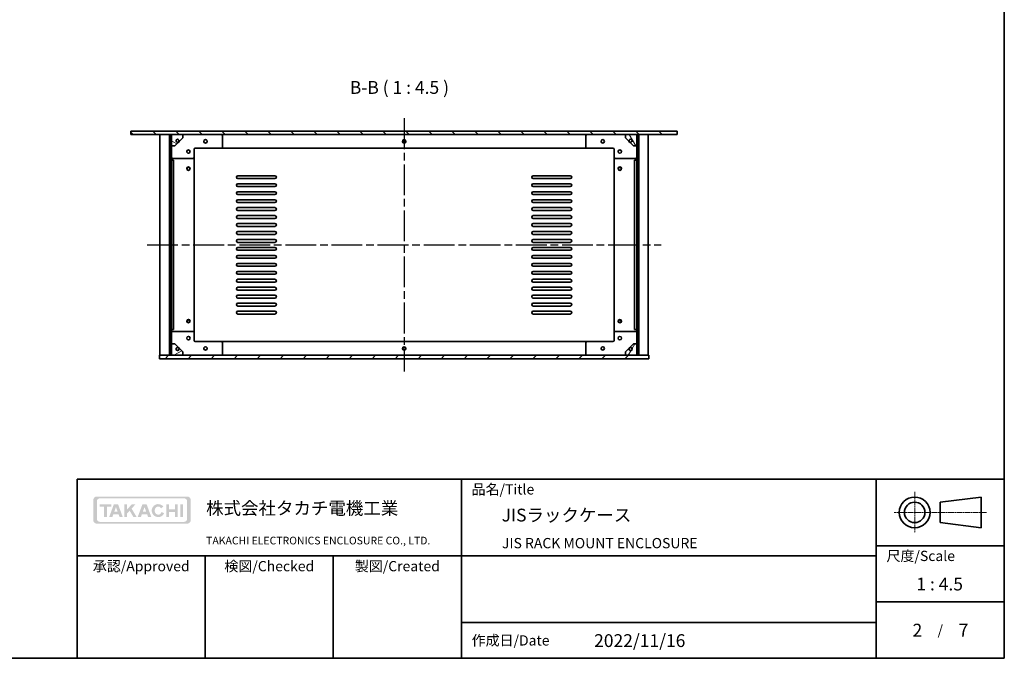
# Model space of a CAD drawing. Units: millimetres. Extents: x 65 to 9118, y 36 to 1300.
# Drawn here: x 2729 to 3594, y 36 to 597 of the extents above; entities that cross this region are included whole.
import ezdxf

# ---------------------------------------------------------------- set-up
doc = ezdxf.new("R2010")
doc.units = ezdxf.units.MM
doc.header["$LTSCALE"] = 4.5
doc.linetypes.add('AM_ISO08W050', pattern=[18, 12, -1.5, 3, -1.5])
doc.linetypes.add('CHAIN', pattern=[0.35429999999999995, 0.2362, -0.0295, 0.0591, -0.0295])
for name, color, linetype, lineweight in [('AM_7', 4, 'AM_ISO08W050', 25), ('Border (ISO)', 7, 'Continuous', 35), ('Hatch (ISO)', 1, 'Continuous', 18), ('Symbol (ISO)', 7, 'Continuous', 18), ('Title (ISO)', 7, 'Continuous', 35), ('Visible (ISO)', 7, 'Continuous', 35)]:
    doc.layers.add(name, color=color, linetype=linetype, lineweight=lineweight)
doc.styles.add('Note Text (TK)', font='txt')
doc.styles.add('文字スタイル67', font='arial.ttf')
pattern_1 = [(45, (1769.5, -2.84e-14), (-10.1027881362028, 10.1027881362028), [])]
pattern_2 = [(135.0002104591499, (1769.5, -2.84e-14), (-10.10275102652165, -10.10282524574763), [])]

# ---------------------------------------------------------------- blocks, each defined once
blk = doc.blocks.new('図面枠 tk図枠')
at = {"layer": 'Border (ISO)'}
for p in [(405.4999999999999, 289), (14.50000000000001, 8.000000000000007)]:
    blk.add_line(p, (405.4999999999999, 8.000000000000007), dxfattribs=at)
blk = doc.blocks.new('表題欄 tk表題欄')
at = {"layer": 'Hatch (ISO)'}
h = blk.add_hatch(color=256, dxfattribs=at)
edge = h.paths.add_edge_path(flags=0)
edge.add_arc((95.57537688673352, 236.2990653650367), 0.5958259999999996, 269.9999999999897, 360)
edge.add_line((96.17120288673351, 236.2990653650368), (96.17120288673348, 239.7107813650365))
edge.add_arc((95.5753768867335, 239.7107813650366), 0.5958259999999996, 0, 90.0000000000068)
edge.add_line((95.57537688673342, 240.3066073650366), (79.13710888673356, 240.3066073650366))
edge.add_arc((79.13710888673353, 239.7107813650366), 0.5958259999999996, 89.99999999999744, 180)
edge.add_line((78.54128288673353, 239.7107813650365), (78.54128288673331, 236.2990653650368))
edge.add_arc((79.13710888673332, 236.2990653650365), 0.5958259999999996, 180, 270.0000000000231)
edge.add_line((79.13710888673356, 235.7032393650365), (95.57537688673342, 235.7032393650367))
edge = h.paths.add_edge_path()
edge.add_line((77.83935088673357, 239.9556413650366), (77.83935088673357, 236.0542053650368))
edge.add_arc((78.54128288673346, 236.0542053650367), 0.7019319999998935, 180, 270.0000000000087)
edge.add_line((78.54128288673357, 235.3522733650368), (96.17120288673352, 235.3522733650368))
edge.add_arc((96.17120288673351, 236.0542053650367), 0.7019319999998921, 270, 360)
edge.add_line((96.8731348867334, 236.0542053650368), (96.87313488673352, 239.9556413650366))
edge.add_arc((96.1712028867336, 239.9556413650367), 0.7019319999998921, 0, 90.00000000000873)
edge.add_line((96.17120288673348, 240.6575733650367), (78.54128288673357, 240.6575733650366))
edge.add_arc((78.54128288673357, 239.9556413650366), 0.7019319999999984, 90, 180)
for points in [[(79.07181288673355, 239.1476033650369), (79.07181288673355, 238.6578833650367), (79.92066088673353, 238.6578833650367), (79.92066088673353, 236.6581933650368), (80.50832488673353, 236.6581933650368), (80.50832488673353, 238.6578833650367), (81.35717288673355, 238.6578833650367), (81.35717288673355, 239.1476033650369)], [(85.68407849525303, 236.6581933650368), (84.9434673993943, 237.8918698287545), (84.41792288673358, 237.3246628822781), (84.41792288673358, 236.6581933650368), (83.89555488673355, 236.6581933650368), (83.89555488673355, 239.1476033650369), (84.41792288673358, 239.1476033650369), (84.41792288673358, 238.0993979968839), (85.38913556809511, 239.1476033650369), (86.10696490847272, 239.1476033650369), (85.31925422435492, 238.2974470774499), (86.30334488673353, 236.6581933650368)], [(92.09142939614459, 239.1476033650369), (92.09142939614459, 236.6581933650368), (92.60971639614465, 236.6581933650368), (92.60971639614465, 237.6580383650368), (93.76872039614462, 237.6580383650368), (93.76872039614462, 236.6581933650368), (94.28700739614459, 236.6581933650368), (94.28700739614459, 239.1476033650369), (93.76872039614462, 239.1476033650369), (93.76872039614462, 238.1477583650367), (92.60971639614465, 238.1477583650367), (92.60971639614465, 239.1476033650369)], [(94.84202339614467, 239.1476033650369), (94.84202339614467, 236.6581933650368), (95.36439139614473, 236.6581933650368), (95.36439139614473, 239.1476033650369)]]:
    blk.add_hatch(color=256, dxfattribs=at).paths.add_polyline_path(points)
h = blk.add_hatch(color=256, dxfattribs=at)
h.paths.add_polyline_path([(82.59020695886475, 237.7110913650368), (81.95242681460243, 237.7110913650368), (82.27131688673356, 238.5794973650367)], flags=0)
h.paths.add_polyline_path([(82.77903014574996, 237.1968853650368), (81.76360362771717, 237.1968853650368), (81.56578886050404, 236.6581933650368), (80.94907288673355, 236.6581933650368), (81.86321688673357, 239.1476033650369), (82.67941688673353, 239.1476033650369), (83.59356088673351, 236.6581933650368), (82.97684491296302, 236.6581933650368)])
h = blk.add_hatch(color=256, dxfattribs=at)
h.paths.add_polyline_path([(87.52707281460246, 237.7110913650368), (88.16485295886469, 237.7110913650368), (87.84596288673359, 238.5794973650367)], flags=0)
h.paths.add_polyline_path([(87.14043486050403, 236.6581933650368), (87.3382496277172, 237.1968853650368), (88.35367614574989, 237.1968853650368), (88.551490912963, 236.6581933650368), (89.16820688673343, 236.6581933650368), (88.25406288673352, 239.1476033650369), (87.43786288673356, 239.1476033650369), (86.52371888673358, 236.6581933650368)])
h = blk.add_hatch(color=256, dxfattribs=at)
edge = h.paths.add_edge_path()
edge.add_arc((90.52309888673334, 237.9028983650369), 1.273272000000011, 38.55054079078439, 336.5820184016556)
edge.add_line((91.69149139614446, 237.3968543650369), (91.17255542714857, 237.6216113977801))
edge.add_ellipse((90.52309888673352, 237.9028983650369), major_axis=(0, -0.7998759999999119), ratio=0.8673469387756529, start_angle=128.5505407907963, end_angle=426.582018401653, ccw=False)
edge.add_line((91.09381514418376, 238.3576891122095), (91.51887237036831, 238.6964075050431))
at = {"layer": 'Title (ISO)'}
for p, q in [((74.70882392282105, 244.052739026017), (255.7088239228211, 244.052739026017)), ((74.70882392282105, 209.052739026017), (74.70882392282105, 244.052739026017)), ((149.7088239228211, 244.052739026017), (149.7088239228211, 209.052739026017)), ((230.7088239228211, 244.052739026017), (230.7088239228211, 209.052739026017)), ((255.7088239228211, 244.052739026017), (255.7088239228211, 209.052739026017)), ((243.2088239228211, 239.552739026017), (251.2088239228211, 240.5527390260171)), ((251.2088239228211, 234.552739026017), (251.2088239228211, 240.5527390260171)), ((243.2088239228211, 239.552739026017), (243.2088239228211, 235.552739026017)), ((243.2088239228211, 235.552739026017), (251.2088239228211, 234.552739026017)), ((230.7088239228211, 231.052739026017), (255.7088239228211, 231.052739026017)), ((74.70882392282105, 229.052739026017), (230.7088239228211, 229.052739026017)), ((99.70882392282108, 229.052739026017), (99.70882392282108, 209.052739026017)), ((124.708823922821, 229.052739026017), (124.708823922821, 209.052739026017)), ((230.7088239228211, 220.052739026017), (255.7088239228211, 220.052739026017)), ((149.7088239228211, 216.052739026017), (230.7088239228211, 216.052739026017)), ((255.7088239228211, 209.052739026017), (74.70882392282105, 209.052739026017))]:
    blk.add_line(p, q, dxfattribs=at)
at = {"layer": 'Title (ISO)', "color": 4, "linetype": 'CHAIN', "lineweight": 18}
for p, q in [((238.2088239228211, 241.552739026017), (238.2088239228211, 233.552739026017)), ((252.2088239228211, 237.552739026017), (234.2088239228211, 237.552739026017))]:
    blk.add_line(p, q, dxfattribs=at)
at = {"layer": 'Title (ISO)'}
for radius in [3, 2]:
    blk.add_circle((238.2088239228211, 237.552739026017), radius, dxfattribs=at)
at = {"layer": 'Title (ISO)', "color": 1, "char_height": 2.000000029802322, "line_spacing_factor": 1.5, "style": 'Note Text (TK)'}
for s, insert, attachment_point in [('\\fＭＳ Ｐゴシック|b0|i0;\\H2.0000;品名/Title', (151.708823922821, 242.052739026017), 4), ('\\fＭＳ Ｐゴシック|b0|i0;\\H2.0000;尺度/Scale', (232.7088239228211, 229.052739026017), 4), ('\\fＭＳ Ｐゴシック|b0|i0;\\H2.0000;承認/Approved', (87.20882392282108, 227.052739026017), 5), ('\\fＭＳ Ｐゴシック|b0|i0;\\H2.0000;検図/Checked', (112.208823922821, 227.052739026017), 5), ('\\fＭＳ Ｐゴシック|b0|i0;\\H2.0000;製図/Created', (137.2088239228211, 227.052739026017), 5), ('\\fＭＳ Ｐゴシック|b0|i0;\\H2.0000;作成日/Date', (151.708823922821, 212.552739026017), 4)]:
    blk.add_mtext(s, dxfattribs=dict(at, insert=insert, attachment_point=attachment_point))
at = {"layer": 'Title (ISO)', "color": 7, "line_spacing_factor": 1.5, "style": 'Note Text (TK)'}
for s, insert, char_height, attachment_point in [('株式会社タカチ電機工業', (99.87313488673345, 238.052739026017), 2.5, 4), ('\\fArial|b0|i0;\\H1.4986;TAKACHI ELECTRONICS ENCLOSURE CO., LTD.', (99.87313488673342, 232.052739026017), 1.49859994649887, 4), ('\\fＭＳ Ｐゴシック|b0|i0;\\H2.0000;/', (243.2088239228211, 214.552739026017), 2.000000029802322, 5)]:
    blk.add_mtext(s, dxfattribs=dict(at, insert=insert, char_height=char_height, attachment_point=attachment_point))
at = {"layer": 'Title (ISO)', "color": 7}
for tag, p, height, style in [('<品名>_001', (157.5667784682756, 235.7814322078352), 2.5, 'Note Text (TK)'), ('<Title>_001', (157.633789815291, 230.5520568828656), 2.000000029802322, '文字スタイル67'), ('<尺度>_001', (238.5355284682756, 222.3098412987444), 2.5, 'Note Text (TK)'), ('<ページ_No.>_001', (237.9488807410029, 213.302739026017), 2.5, 'Note Text (TK)'), ('<総ページ数>_001', (246.7926307410029, 213.302739026017), 2.5, 'Note Text (TK)'), ('作成日_001', (175.617914831912, 211.2814322078352), 2.5, 'Note Text (TK)')]:
    blk.add_attdef(tag, p, '', height=height, dxfattribs=dict(at, style=style))

msp = doc.modelspace()

# ---------------------------------------------------------------- hatches: boundary and pattern name
at = {"layer": 'Hatch (ISO)'}
h = msp.add_hatch(dxfattribs=at)
h.set_pattern_fill('ANSI31', color=256, scale=114.3, angle=90.00021045915, style=0)
h.set_pattern_definition(pattern_2)
h.paths.add_polyline_path([(3306.953152599547, 499.364822014952), (2826.953152599546, 499.364822014949), (2826.953152599546, 496.364822014949), (2860.903152599534, 496.3648220149491), (2862.403152599534, 496.3648220149491), (2862.453152599535, 496.3648220149491), (2872.453152599535, 496.3648220149492), (3261.453152599545, 496.3648220149516), (3271.453152599546, 496.3648220149517), (3271.503152599545, 496.3648220149517), (3273.003152599545, 496.3648220149517), (3306.953152599547, 496.364822014952)])
h = msp.add_hatch(dxfattribs=at)
h.set_pattern_fill('ANSI31', color=256, scale=114.3, angle=90.00021045915, style=0)
h.set_pattern_definition(pattern_2)
h.paths.add_polyline_path([(2862.403152599534, 496.3648220149486), (2860.903152599534, 496.3648220149484), (2860.903152599537, 302.3648220149484), (2862.403152599537, 302.3648220149484)])
h = msp.add_hatch(dxfattribs=at)
h.set_pattern_fill('ANSI31', color=256, scale=114.3, angle=105.00024553567, style=0)
h.set_pattern_definition([(150.00024553567, (1769.5, -2.84e-14), (-7.143696975159264, -12.37336857032475), [])])
edge = h.paths.add_edge_path()
edge.add_line((2862.453152599535, 496.3648220149491), (2862.453152599535, 486.3648220149491))
edge.add_line((2862.453152599535, 486.3648220149492), (2865.47447294318, 486.3648220149492))
edge.add_line((2865.47447294318, 486.3648220149492), (2868.351440335628, 489.2417894074404))
edge.add_line((2868.351440335628, 489.2417894074404), (2868.239617358168, 489.6591184407735))
edge.add_ellipse((2867.903152599535, 490.9148220149493), major_axis=(0.3364647586332842, -1.255703574175786), ratio=1, start_angle=59.99999999999949, end_angle=360.00000000000006, ccw=False)
edge.add_line((2869.15885617371, 490.5783572563159), (2869.576185207029, 490.4665342788602))
edge.add_line((2869.576185207029, 490.4665342788603), (2872.453152599535, 493.3435016714098))
edge.add_line((2872.453152599535, 493.3435016714098), (2872.453152599535, 496.3648220149493))
edge.add_line((2872.453152599535, 496.3648220149493), (2862.453152599535, 496.3648220149493))
h = msp.add_hatch(dxfattribs=at)
h.set_pattern_fill('ANSI31', color=256, scale=114.3, angle=75.00017538262, style=0)
h.set_pattern_definition([(120.00017538262, (1769.5, -2.84e-14), (-12.37331608946366, -7.143787874805608), [])])
edge = h.paths.add_edge_path()
edge.add_line((3271.453152599546, 486.3648220149516), (3271.453152599546, 496.3648220149516))
edge.add_line((3271.453152599546, 496.3648220149516), (3261.453152599545, 496.3648220149516))
edge.add_line((3261.453152599545, 496.3648220149516), (3261.453152599545, 493.3435016714121))
edge.add_line((3261.453152599545, 493.343501671412), (3264.330119992052, 490.4665342788626))
edge.add_line((3264.330119992052, 490.4665342788627), (3264.74744902537, 490.5783572563183))
edge.add_ellipse((3266.003152599546, 490.9148220149517), major_axis=(-1.255703574175788, -0.3364647586332809), ratio=1, start_angle=59.999999999999375, end_angle=360.00000000000074, ccw=False)
edge.add_line((3265.666687840912, 489.659118440776), (3265.554864863452, 489.2417894074428))
edge.add_line((3265.554864863453, 489.2417894074428), (3268.4318322559, 486.3648220149516))
edge.add_line((3268.4318322559, 486.3648220149516), (3271.453152599546, 486.3648220149516))
h = msp.add_hatch(dxfattribs=at)
h.set_pattern_fill('ANSI31', color=256, scale=114.3, style=0)
h.set_pattern_definition(pattern_1)
h.paths.add_polyline_path([(3273.003152599545, 496.364822014949), (3271.503152599545, 496.364822014949), (3271.503152599547, 302.364822014949), (3273.003152599547, 302.364822014949)])
h = msp.add_hatch(dxfattribs=at)
h.set_pattern_fill('ANSI31', color=256, scale=114.3, angle=-14.99997778074499, style=0)
h.set_pattern_definition([(30.000022219255, (1769.5, -2.84e-14), (-7.143754798369491, 12.37333518622901), [])])
edge = h.paths.add_edge_path()
edge.add_line((2862.453152599537, 312.3648220149486), (2862.453152599537, 302.3648220149486))
edge.add_line((2862.453152599537, 302.3648220149486), (2872.453152599537, 302.3648220149486))
edge.add_line((2872.453152599537, 302.3648220149487), (2872.453152599537, 305.3861423584881))
edge.add_line((2872.453152599537, 305.3861423584881), (2869.576185207032, 308.2631097510376))
edge.add_line((2869.576185207031, 308.2631097510376), (2869.158856173713, 308.151286773582))
edge.add_ellipse((2867.903152599537, 307.8148220149486), major_axis=(1.255703574175786, 0.3364647586332853), ratio=1, start_angle=59.999999999999204, end_angle=360.00000000000057, ccw=False)
edge.add_line((2868.23961735817, 309.0705255891244), (2868.35144033563, 309.4878546224574))
edge.add_line((2868.35144033563, 309.4878546224574), (2865.474472943182, 312.3648220149486))
edge.add_line((2865.474472943182, 312.3648220149486), (2862.453152599537, 312.3648220149485))
h = msp.add_hatch(dxfattribs=at)
h.set_pattern_fill('ANSI31', color=256, scale=114.3, angle=14.99997778074499, style=0)
h.set_pattern_definition([(59.999977780745, (1769.5, -2.84e-14), (-12.37333518622901, 7.143754798369494), [])])
edge = h.paths.add_edge_path()
edge.add_line((3271.453152599547, 302.3648220149522), (3271.453152599547, 312.3648220149522))
edge.add_line((3271.453152599547, 312.3648220149522), (3268.431832255902, 312.3648220149522))
edge.add_line((3268.431832255902, 312.3648220149522), (3265.554864863454, 309.487854622461))
edge.add_line((3265.554864863454, 309.487854622461), (3265.666687840914, 309.0705255891279))
edge.add_ellipse((3266.003152599547, 307.8148220149523), major_axis=(-0.3364647586332803, 1.255703574175789), ratio=1, start_angle=59.999999999999716, end_angle=360.0000000000002, ccw=False)
edge.add_line((3264.747449025371, 308.1512867735855), (3264.330119992054, 308.2631097510412))
edge.add_line((3264.330119992054, 308.2631097510411), (3261.453152599548, 305.3861423584916))
edge.add_line((3261.453152599548, 305.3861423584917), (3261.453152599548, 302.3648220149523))
edge.add_line((3261.453152599548, 302.3648220149522), (3271.453152599547, 302.3648220149523))
h = msp.add_hatch(dxfattribs=at)
h.set_pattern_fill('ANSI31', color=256, scale=114.3, style=0)
h.set_pattern_definition(pattern_1)
h.paths.add_polyline_path([(3281.953152599547, 299.3648220149523), (3281.953152599547, 302.3648220149523), (3273.003152599547, 302.3648220149523), (3271.503152599547, 302.3648220149523), (3271.453152599547, 302.3648220149523), (3261.453152599548, 302.3648220149522), (2872.453152599537, 302.3648220149484), (2862.453152599537, 302.3648220149484), (2862.403152599537, 302.3648220149484), (2860.903152599537, 302.3648220149484), (2851.953152599546, 302.3648220149482), (2851.953152599546, 299.3648220149482)])

# ---------------------------------------------------------------- linework, layer by layer
at = {"layer": 'AM_7', "ltscale": 0.5}
for p, q in [((3066.953152599546, 510.6148220149504), (3066.953152599547, 288.1148220149503)), ((2841.203152599535, 399.3648220149487), (3292.703152599545, 399.3648220149514))]:
    msp.add_line(p, q, dxfattribs=at)
at = {"layer": 'Visible (ISO)'}
for p, q in [((3306.953152599545, 499.364822014952), (2826.953152599547, 499.3648220149489)), ((2826.953152599547, 499.3648220149489), (2826.953152599547, 496.3648220149488)), ((2826.953152599547, 496.3648220149488), (3306.953152599545, 496.364822014952)), ((2852.453152599537, 302.3648220149484), (2852.453152599535, 496.3648220149491)), ((2860.853152599537, 302.3648220149484), (2860.853152599535, 496.3648220149492)), ((2862.403152599534, 496.364822014949), (2860.903152599534, 496.364822014949)), ((2860.903152599534, 496.364822014949), (2860.903152599537, 302.364822014948)), ((2862.403152599537, 302.364822014948), (2862.403152599534, 496.364822014949)), ((2862.453152599535, 496.3648220149492), (2862.453152599535, 486.3648220149492)), ((2872.453152599535, 496.3648220149493), (2862.453152599535, 496.3648220149492)), ((2869.576185207029, 490.4665342788603), (2872.453152599535, 493.3435016714098)), ((2872.453152599535, 493.3435016714098), (2872.453152599535, 496.3648220149493)), ((2907.453152599534, 495.3648220149496), (2907.453152599534, 485.3648220149495)), ((3226.453152599545, 485.3648220149518), (3226.453152599545, 495.364822014952)), ((3271.453152599546, 496.3648220149517), (3261.453152599545, 496.3648220149517)), ((3261.453152599545, 496.3648220149517), (3261.453152599545, 493.3435016714122)), ((3261.453152599545, 493.3435016714122), (3264.330119992052, 490.4665342788627)), ((3271.453152599546, 486.3648220149516), (3271.453152599546, 496.3648220149517)), ((3273.003152599545, 496.3648220149512), (3271.503152599545, 496.3648220149512)), ((3271.503152599545, 496.3648220149512), (3271.503152599547, 302.3648220149468)), ((3273.003152599547, 302.3648220149468), (3273.003152599545, 496.3648220149512)), ((3273.053152599544, 496.3648220149519), (3273.053152599546, 302.3648220149508)), ((3281.453152599545, 496.3648220149519), (3281.453152599546, 302.3648220149508)), ((3306.953152599545, 496.3648220149519), (3306.953152599545, 499.364822014952)), ((2862.453152599535, 486.3648220149492), (2865.47447294318, 486.3648220149492)), ((2862.453152599535, 476.3648220149494), (2862.453152599535, 486.3648220149492)), ((2865.47447294318, 486.3648220149492), (2868.351440335628, 489.2417894074404)), ((2868.351440335628, 489.2417894074404), (2868.239617358169, 489.6591184407734)), ((2869.158856173711, 490.5783572563159), (2869.576185207029, 490.4665342788603)), ((3264.330119992052, 490.4665342788627), (3264.74744902537, 490.5783572563184)), ((3265.666687840913, 489.6591184407758), (3265.554864863453, 489.2417894074428)), ((3265.554864863453, 489.2417894074428), (3268.4318322559, 486.3648220149516)), ((3268.4318322559, 486.3648220149516), (3271.453152599546, 486.3648220149516)), ((3271.453152599546, 486.3648220149514), (3271.453152599546, 476.3648220149518)), ((2862.453152599535, 473.8648220149491), (2862.453152599535, 476.3648220149495)), ((2882.453152599535, 483.3648220149495), (2882.453152599535, 476.3648220149494)), ((2882.453152599536, 322.3648220149486), (2882.453152599536, 476.3648220149498)), ((2906.453152599534, 484.3648220149495), (2883.453152599535, 484.3648220149495)), ((3227.453152599544, 484.3648220149517), (2906.453152599535, 484.3648220149498)), ((3250.453152599545, 484.3648220149519), (3227.453152599544, 484.3648220149519)), ((3251.453152599545, 476.3648220149518), (3251.453152599545, 483.364822014952)), ((3251.453152599545, 476.3648220149524), (3251.453152599547, 322.3648220149522)), ((3271.453152599545, 476.3648220149526), (3271.453152599545, 473.8648220149518)), ((2864.453152599535, 473.8648220149492), (2862.453152599535, 473.8648220149491)), ((2862.453152599536, 324.8648220149486), (2862.453152599535, 473.8648220149491)), ((2881.453152599535, 475.3648220149495), (2863.453152599534, 475.3648220149493)), ((2864.453152599536, 324.8648220149486), (2864.453152599535, 473.8648220149492)), ((3270.453152599546, 475.3648220149519), (3252.453152599546, 475.3648220149519)), ((3271.453152599545, 473.8648220149518), (3269.453152599545, 473.8648220149518)), ((3269.453152599545, 473.8648220149518), (3269.453152599546, 324.8648220149509)), ((3271.453152599545, 473.8648220149518), (3271.453152599546, 324.8648220149509)), ((2920.953152599537, 460.11482201495), (2953.453152599538, 460.1148220149503)), ((3180.453152599544, 460.1148220149513), (3212.953152599543, 460.1148220149515)), ((2953.453152599538, 457.6148220149502), (2920.953152599537, 457.61482201495)), ((2920.953152599537, 453.11482201495), (2953.453152599538, 453.1148220149502)), ((2953.453152599538, 450.6148220149501), (2920.953152599537, 450.61482201495)), ((3212.953152599543, 457.6148220149515), (3180.453152599544, 457.6148220149514)), ((3180.453152599544, 453.1148220149512), (3212.953152599544, 453.1148220149514)), ((3212.953152599544, 450.6148220149514), (3180.453152599544, 450.6148220149513)), ((2920.953152599537, 446.1148220149499), (2953.453152599538, 446.1148220149501)), ((2953.453152599538, 443.6148220149501), (2920.953152599537, 443.6148220149499)), ((3180.453152599544, 446.1148220149511), (3212.953152599544, 446.1148220149514)), ((3212.953152599544, 443.6148220149513), (3180.453152599544, 443.6148220149513)), ((2920.953152599537, 439.1148220149499), (2953.453152599538, 439.11482201495)), ((2953.453152599538, 436.61482201495), (2920.953152599537, 436.6148220149499)), ((3180.453152599544, 439.1148220149512), (3212.953152599544, 439.1148220149513)), ((3212.953152599544, 436.6148220149512), (3180.453152599544, 436.614822014951)), ((2920.953152599537, 432.1148220149498), (2953.453152599538, 432.11482201495)), ((2953.453152599538, 429.6148220149499), (2920.953152599537, 429.6148220149498)), ((2920.953152599537, 425.1148220149498), (2953.453152599538, 425.1148220149499)), ((3180.453152599544, 432.1148220149511), (3212.953152599544, 432.1148220149512)), ((3212.953152599544, 429.6148220149511), (3180.453152599544, 429.614822014951)), ((3180.453152599544, 425.114822014951), (3212.953152599544, 425.1148220149511)), ((2953.453152599538, 422.6148220149499), (2920.953152599537, 422.6148220149497)), ((2920.953152599537, 418.1148220149497), (2953.453152599538, 418.1148220149499)), ((2953.453152599538, 415.6148220149498), (2920.953152599537, 415.6148220149496)), ((3212.953152599544, 422.6148220149512), (3180.453152599544, 422.6148220149509)), ((3180.453152599544, 418.1148220149509), (3212.953152599544, 418.114822014951)), ((3212.953152599544, 415.6148220149511), (3180.453152599544, 415.6148220149509)), ((2920.953152599537, 411.1148220149496), (2953.453152599538, 411.1148220149498)), ((2953.453152599538, 408.6148220149498), (2920.953152599537, 408.6148220149495)), ((3180.453152599544, 411.1148220149508), (3212.953152599545, 411.1148220149511)), ((3212.953152599545, 408.614822014951), (3180.453152599544, 408.6148220149508)), ((2920.953152599537, 404.1148220149495), (2953.453152599538, 404.1148220149497)), ((2953.453152599538, 401.6148220149497), (2920.953152599537, 401.6148220149496)), ((3180.453152599544, 404.1148220149508), (3212.953152599545, 404.1148220149509)), ((3212.953152599545, 401.6148220149509), (3180.453152599544, 401.6148220149508)), ((2920.953152599537, 397.1148220149495), (2953.453152599538, 397.1148220149497)), ((2953.453152599538, 394.6148220149497), (2920.953152599537, 394.6148220149495)), ((2920.953152599537, 390.1148220149495), (2953.453152599538, 390.1148220149496)), ((3180.453152599544, 397.1148220149507), (3212.953152599545, 397.114822014951)), ((3212.953152599545, 394.614822014951), (3180.453152599544, 394.6148220149508)), ((3180.453152599544, 390.1148220149508), (3212.953152599545, 390.1148220149508)), ((2953.453152599538, 387.6148220149496), (2920.953152599537, 387.6148220149495)), ((2920.953152599537, 383.1148220149494), (2953.453152599538, 383.1148220149496)), ((3212.953152599545, 387.6148220149508), (3180.453152599544, 387.6148220149507)), ((3180.453152599544, 383.1148220149506), (3212.953152599545, 383.1148220149509)), ((2953.453152599538, 380.6148220149496), (2920.953152599537, 380.6148220149493)), ((2920.953152599537, 376.1148220149494), (2953.453152599538, 376.1148220149495)), ((2953.453152599538, 373.6148220149495), (2920.953152599537, 373.6148220149494)), ((3212.953152599545, 380.6148220149507), (3180.453152599544, 380.6148220149506)), ((3180.453152599544, 376.1148220149506), (3212.953152599545, 376.1148220149507)), ((3212.953152599545, 373.6148220149507), (3180.453152599544, 373.6148220149506)), ((2920.953152599537, 369.1148220149492), (2953.453152599538, 369.1148220149495)), ((2953.453152599538, 366.6148220149494), (2920.953152599537, 366.6148220149493)), ((3180.453152599544, 369.1148220149505), (3212.953152599545, 369.1148220149506)), ((3212.953152599545, 366.6148220149506), (3180.453152599544, 366.6148220149505)), ((2920.953152599537, 362.1148220149493), (2953.453152599538, 362.1148220149494)), ((2953.453152599538, 359.6148220149493), (2920.953152599537, 359.6148220149491)), ((2920.953152599537, 355.1148220149491), (2953.453152599538, 355.1148220149493)), ((3180.453152599544, 362.1148220149504), (3212.953152599545, 362.1148220149506)), ((3212.953152599545, 359.6148220149506), (3180.453152599544, 359.6148220149504)), ((3180.453152599544, 355.1148220149504), (3212.953152599545, 355.1148220149505)), ((2953.453152599538, 352.6148220149492), (2920.953152599537, 352.6148220149492)), ((2920.953152599537, 348.114822014949), (2953.453152599538, 348.1148220149492)), ((3212.953152599545, 352.6148220149505), (3180.453152599544, 352.6148220149504)), ((3180.453152599544, 348.1148220149503), (3212.953152599545, 348.1148220149505)), ((2953.453152599538, 345.6148220149493), (2920.953152599537, 345.614822014949)), ((2920.953152599537, 341.114822014949), (2953.453152599538, 341.1148220149491)), ((2953.453152599538, 338.6148220149491), (2920.953152599537, 338.614822014949)), ((3212.953152599545, 345.6148220149505), (3180.453152599544, 345.6148220149503)), ((3180.453152599544, 341.1148220149503), (3212.953152599545, 341.1148220149504)), ((3212.953152599545, 338.6148220149504), (3180.453152599544, 338.6148220149503)), ((2862.453152599536, 324.8648220149486), (2864.453152599536, 324.8648220149486)), ((2862.453152599536, 322.3648220149482), (2862.453152599536, 324.8648220149486)), ((2862.453152599537, 312.3648220149488), (2862.453152599537, 322.3648220149488)), ((2863.453152599537, 323.3648220149488), (2881.453152599537, 323.3648220149489)), ((2882.453152599537, 322.3648220149489), (2882.453152599537, 315.3648220149489)), ((3251.453152599548, 315.3648220149527), (3251.453152599548, 322.3648220149528)), ((3252.453152599547, 323.3648220149528), (3270.453152599548, 323.3648220149529)), ((3269.453152599547, 324.8648220149509), (3271.453152599546, 324.8648220149509)), ((3271.453152599546, 324.8648220149509), (3271.453152599546, 322.3648220149524)), ((3271.453152599548, 322.3648220149528), (3271.453152599548, 312.364822014952)), ((2862.453152599537, 312.3648220149486), (2862.453152599537, 302.3648220149486)), ((2865.474472943182, 312.3648220149486), (2862.453152599537, 312.3648220149486)), ((2868.35144033563, 309.4878546224574), (2865.474472943182, 312.3648220149486)), ((2883.453152599538, 314.3648220149489), (2906.453152599537, 314.364822014949)), ((2906.453152599537, 314.3648220149491), (3227.453152599548, 314.3648220149523)), ((2907.453152599537, 313.364822014949), (2907.453152599537, 303.364822014949)), ((3226.453152599547, 303.3648220149523), (3226.453152599547, 313.3648220149526)), ((3227.453152599547, 314.3648220149525), (3250.453152599547, 314.3648220149525)), ((3268.431832255902, 312.3648220149523), (3265.554864863454, 309.4878546224611)), ((3271.453152599547, 312.3648220149523), (3268.431832255902, 312.3648220149523)), ((3271.453152599547, 302.3648220149521), (3271.453152599547, 312.3648220149523)), ((2868.23961735817, 309.0705255891244), (2868.35144033563, 309.4878546224574)), ((2869.576185207031, 308.2631097510376), (2869.158856173713, 308.1512867735819)), ((2872.453152599537, 305.3861423584881), (2869.576185207031, 308.2631097510376)), ((2872.453152599537, 302.3648220149486), (2872.453152599537, 305.3861423584881)), ((3264.330119992054, 308.2631097510413), (3261.453152599548, 305.3861423584916)), ((3261.453152599548, 305.3861423584916), (3261.453152599548, 302.3648220149521)), ((3264.747449025371, 308.1512867735855), (3264.330119992054, 308.2631097510413)), ((3265.554864863454, 309.4878546224611), (3265.666687840914, 309.070525589128)), ((3281.953152599547, 302.3648220149524), (2851.953152599545, 302.3648220149482)), ((2851.953152599545, 302.3648220149482), (2851.953152599545, 299.3648220149482)), ((2851.953152599545, 299.3648220149482), (3281.953152599547, 299.3648220149523)), ((2860.903152599537, 302.364822014948), (2862.403152599537, 302.364822014948)), ((2862.453152599537, 302.3648220149486), (2872.453152599537, 302.3648220149486)), ((3261.453152599548, 302.3648220149521), (3271.453152599547, 302.3648220149521)), ((3271.503152599547, 302.3648220149468), (3273.003152599547, 302.3648220149468)), ((3281.953152599547, 299.3648220149523), (3281.953152599547, 302.3648220149524))]:
    msp.add_line(p, q, dxfattribs=at)
for centre, radius in [((2892.453152599547, 490.3648220149497), 1.499999999999996), ((3066.95315259954, 490.364822014951), 1.499999999999993), ((3066.95315259954, 490.364822014951), 1.249999999999994), ((3241.453152599546, 490.3648220149518), 1.499999999999996), ((2877.453152599536, 481.3648220149493), 1.500000000000006), ((3256.453152599546, 481.3648220149517), 1.500000000000009), ((2877.453152599536, 466.3648220149499), 1.499999999999993), ((2877.453152599536, 466.3648220149499), 1.249999999999994), ((3256.453152599546, 466.3648220149517), 1.499999999999993), ((3256.453152599546, 466.3648220149517), 1.249999999999993), ((2877.453152599537, 332.3648220149487), 1.499999999999995), ((2877.453152599537, 332.3648220149487), 1.249999999999995), ((3256.453152599546, 332.3648220149506), 1.499999999999993), ((3256.453152599546, 332.3648220149506), 1.249999999999994), ((2877.453152599537, 317.3648220149486), 1.500000000000005), ((3256.453152599546, 317.3648220149507), 1.500000000000011), ((2892.453152599546, 308.364822014949), 1.499999999999995), ((3066.953152599542, 308.3648220149494), 1.499999999999993), ((3066.953152599542, 308.3648220149494), 1.249999999999994), ((3241.453152599547, 308.3648220149524), 1.499999999999995)]:
    msp.add_circle(centre, radius, dxfattribs=at)
for centre, radius, start, end in [((2906.453152599534, 495.3648220149496), 1, 0, 90), ((3227.453152599544, 495.364822014952), 1.000000000000018, 90, 180), ((2867.903152599535, 490.9148220149493), 1.299999999999999, 345.0000000000016, 284.9999999999949), ((2867.903152599534, 490.9148220149493), 1.499999999999998, 285.0000000000346, 345.0000000000059), ((2867.903152599534, 490.9148220149493), 1.599999999999991, 285.0000000000346, 345.0000000000075), ((2906.453152599534, 485.3648220149495), 1, 270, 0), ((3227.453152599544, 485.3648220149518), 1.000000000000021, 180, 270), ((3266.003152599545, 490.914822014952), 1.600000000000024, 195.0000000000308, 255.0000000000456), ((3266.003152599545, 490.914822014952), 1.500000000000021, 195.0000000000149, 255.0000000000321), ((3266.003152599546, 490.9148220149517), 1.300000000000019, 255.0000000000056, 194.9999999999995), ((2863.453152599534, 476.3648220149494), 1, 180, 270), ((2881.453152599535, 476.3648220149494), 0.9999999999999896, 270, 0), ((2883.453152599535, 483.3648220149495), 0.9999999999999954, 90, 180), ((3250.453152599545, 483.364822014952), 1.000000000000013, 0, 90), ((3252.453152599546, 476.3648220149518), 1.000000000000008, 180, 270), ((3270.453152599546, 476.3648220149518), 1.000000000000018, 270, 0), ((2920.953152599537, 458.8648220149501), 1.250000000000014, 90, 270), ((2953.453152599538, 458.8648220149503), 1.250000000000023, 270, 90), ((3180.453152599544, 458.8648220149512), 1.250000000000032, 90, 270), ((3212.953152599544, 458.8648220149515), 1.250000000000041, 270, 90), ((2920.953152599537, 451.86482201495), 1.250000000000014, 90, 270), ((2953.453152599538, 451.8648220149502), 1.250000000000023, 270, 90), ((3180.453152599544, 451.8648220149513), 1.250000000000032, 90, 270), ((3212.953152599544, 451.8648220149514), 1.250000000000041, 270, 90), ((2920.953152599537, 444.8648220149499), 1.250000000000014, 90, 270), ((2953.453152599538, 444.86482201495), 1.250000000000023, 270, 90), ((3180.453152599544, 444.8648220149512), 1.250000000000032, 90, 270), ((3212.953152599544, 444.8648220149514), 1.250000000000041, 270, 90), ((2920.953152599537, 437.8648220149498), 1.250000000000014, 90, 270), ((2953.453152599538, 437.86482201495), 1.250000000000023, 270, 90), ((3180.453152599544, 437.8648220149512), 1.250000000000032, 90, 270), ((3212.953152599544, 437.8648220149512), 1.250000000000041, 270, 90), ((2920.953152599537, 430.8648220149498), 1.250000000000014, 90, 270), ((2920.953152599537, 423.8648220149497), 1.250000000000014, 90, 270), ((2953.453152599538, 430.8648220149499), 1.250000000000023, 270, 90), ((2953.453152599538, 423.8648220149499), 1.250000000000023, 270, 90), ((3180.453152599544, 430.864822014951), 1.250000000000032, 90, 270), ((3180.453152599544, 423.864822014951), 1.250000000000032, 90, 270), ((3212.953152599544, 430.8648220149513), 1.250000000000041, 270, 90), ((3212.953152599544, 423.8648220149512), 1.250000000000041, 270, 90), ((2920.953152599537, 416.8648220149496), 1.250000000000014, 90, 270), ((2953.453152599538, 416.8648220149497), 1.250000000000023, 270, 90), ((3180.453152599544, 416.8648220149509), 1.250000000000032, 90, 270), ((3212.953152599544, 416.8648220149512), 1.250000000000041, 270, 90), ((2920.953152599537, 409.8648220149495), 1.250000000000014, 90, 270), ((2953.453152599538, 409.8648220149498), 1.250000000000023, 270, 90), ((3180.453152599544, 409.864822014951), 1.250000000000032, 90, 270), ((3212.953152599545, 409.864822014951), 1.250000000000041, 270, 90), ((2920.953152599537, 402.8648220149496), 1.250000000000014, 90, 270), ((2953.453152599538, 402.8648220149497), 1.250000000000023, 270, 90), ((3180.453152599544, 402.8648220149508), 1.250000000000032, 90, 270), ((3212.953152599545, 402.8648220149509), 1.250000000000041, 270, 90), ((2920.953152599537, 395.8648220149496), 1.250000000000014, 90, 270), ((2920.953152599537, 388.8648220149494), 1.250000000000014, 90, 270), ((2953.453152599538, 395.8648220149496), 1.250000000000023, 270, 90), ((2953.453152599538, 388.8648220149496), 1.250000000000023, 270, 90), ((3180.453152599544, 395.8648220149507), 1.250000000000032, 90, 270), ((3180.453152599544, 388.8648220149507), 1.250000000000032, 90, 270), ((3212.953152599545, 395.8648220149509), 1.250000000000041, 270, 90), ((3212.953152599545, 388.8648220149509), 1.250000000000041, 270, 90), ((2920.953152599537, 381.8648220149494), 1.250000000000014, 90, 270), ((2953.453152599538, 381.8648220149495), 1.250000000000023, 270, 90), ((3180.453152599544, 381.8648220149506), 1.250000000000032, 90, 270), ((3212.953152599545, 381.8648220149508), 1.250000000000041, 270, 90), ((2920.953152599537, 374.8648220149493), 1.250000000000014, 90, 270), ((2953.453152599538, 374.8648220149495), 1.250000000000023, 270, 90), ((3180.453152599544, 374.8648220149506), 1.250000000000032, 90, 270), ((3212.953152599545, 374.8648220149507), 1.250000000000041, 270, 90), ((2920.953152599537, 367.8648220149493), 1.250000000000014, 90, 270), ((2953.453152599538, 367.8648220149494), 1.250000000000023, 270, 90), ((3180.453152599544, 367.8648220149505), 1.250000000000032, 90, 270), ((3212.953152599545, 367.8648220149507), 1.250000000000041, 270, 90), ((2920.953152599537, 360.8648220149492), 1.250000000000014, 90, 270), ((2920.953152599537, 353.8648220149491), 1.250000000000014, 90, 270), ((2953.453152599538, 360.8648220149494), 1.250000000000023, 270, 90), ((2953.453152599538, 353.8648220149493), 1.250000000000023, 270, 90), ((3180.453152599544, 360.8648220149505), 1.250000000000032, 90, 270), ((3180.453152599544, 353.8648220149504), 1.250000000000032, 90, 270), ((3212.953152599545, 360.8648220149505), 1.250000000000041, 270, 90), ((3212.953152599545, 353.8648220149505), 1.250000000000041, 270, 90), ((2920.953152599537, 346.864822014949), 1.250000000000014, 90, 270), ((2953.453152599538, 346.8648220149491), 1.250000000000023, 270, 90), ((3180.453152599544, 346.8648220149503), 1.250000000000032, 90, 270), ((3212.953152599545, 346.8648220149505), 1.250000000000041, 270, 90), ((2920.953152599537, 339.864822014949), 1.250000000000014, 90, 270), ((2953.453152599538, 339.8648220149492), 1.250000000000023, 270, 90), ((3180.453152599544, 339.8648220149503), 1.250000000000032, 90, 270), ((3212.953152599545, 339.8648220149504), 1.250000000000041, 270, 90), ((2863.453152599537, 322.3648220149488), 1.000000000000007, 90, 180), ((2881.453152599537, 322.3648220149489), 0.9999999999999971, 0, 90), ((3252.453152599547, 322.3648220149528), 1.000000000000013, 90, 180), ((3270.453152599548, 322.3648220149528), 1.000000000000025, 0, 90), ((2883.453152599538, 315.3648220149489), 1.000000000000002, 180, 270), ((2906.453152599537, 313.364822014949), 1.000000000000009, 0, 90), ((3227.453152599547, 313.3648220149526), 1.000000000000025, 90, 180), ((3250.453152599547, 315.3648220149526), 1.000000000000019, 270, 0), ((2867.903152599537, 307.8148220149486), 1.300000000000004, 75.00000000000513, 15.0000000000031), ((2867.903152599537, 307.8148220149487), 1.500000000000004, 14.99999999999681, 74.99999999999223), ((2867.903152599537, 307.8148220149487), 1.599999999999993, 15.00000000000035, 75.00000000000544), ((2906.453152599537, 303.364822014949), 1.000000000000007, 270, 0), ((3227.453152599547, 303.3648220149523), 1.000000000000025, 180, 270), ((3266.003152599548, 307.8148220149525), 1.600000000000037, 105.0000000000079, 165.0000000000165), ((3266.003152599548, 307.8148220149525), 1.500000000000037, 105.0000000000216, 165.0000000000169), ((3266.003152599547, 307.8148220149523), 1.300000000000034, 165.0000000000067, 105.000000000008)]:
    msp.add_arc(centre, radius, start, end, dxfattribs=at)

# ---------------------------------------------------------------- block references
at = {"xscale": 4.5, "yscale": 4.5, "zscale": 4.5}
msp.add_blockref('図面枠 tk図枠', (1769.5, -2.84e-14), dxfattribs=at)
ref = msp.add_blockref('表題欄 tk表題欄', (2443.560292347305, -904.7373256170766), dxfattribs=dict(xscale=4.5, yscale=4.5, zscale=4.5))
ref.add_attrib('<品名>_001', 'JISラックケース', (3152.610795454546, 156.2791193181818), dxfattribs={"layer": 'Title (ISO)', "color": 7, "height": 11.25, "style": 'Note Text (TK)'})
ref.add_attrib('<尺度>_001', '1 : 4.5', (3516.970170454545, 95.65696022727285), dxfattribs={"layer": 'Title (ISO)', "color": 7, "height": 11.25, "style": 'Note Text (TK)'})
ref.add_attrib('作成日_001', '2022/11/16', (3233.872868098995, 45.93323846586818), dxfattribs={"layer": 'Title (ISO)', "color": 7, "height": 11.25, "style": 'Note Text (TK)'})
ref.add_attrib('<Title>_001', 'JIS RACK MOUNT ENCLOSURE', (3152.912346516115, 132.7469303558185), dxfattribs={"layer": 'Title (ISO)', "color": 7, "height": 9.00000013411045, "style": '文字スタイル67'})
ref.add_attrib('<ページ_No.>_001', '2', (3513.659090909091, 55.12500000000002), dxfattribs={"layer": 'Title (ISO)', "color": 7, "height": 11.25, "style": 'Note Text (TK)'})
ref.add_attrib('<総ページ数>_001', '7', (3554.127130681819, 55.12500000000002), dxfattribs={"layer": 'Title (ISO)', "color": 7, "height": 11.25, "style": 'Note Text (TK)'})

# ---------------------------------------------------------------- texts
at = {"layer": 'Symbol (ISO)', "color": 7, "insert": (3019.229786276703, 528.6148220149523), "char_height": 11.25, "attachment_point": 7, "line_spacing_factor": 0.25, "style": 'Note Text (TK)'}
msp.add_mtext('B-B ( 1 : 4.5 )', dxfattribs=at)

doc.saveas('drawing.dxf')
